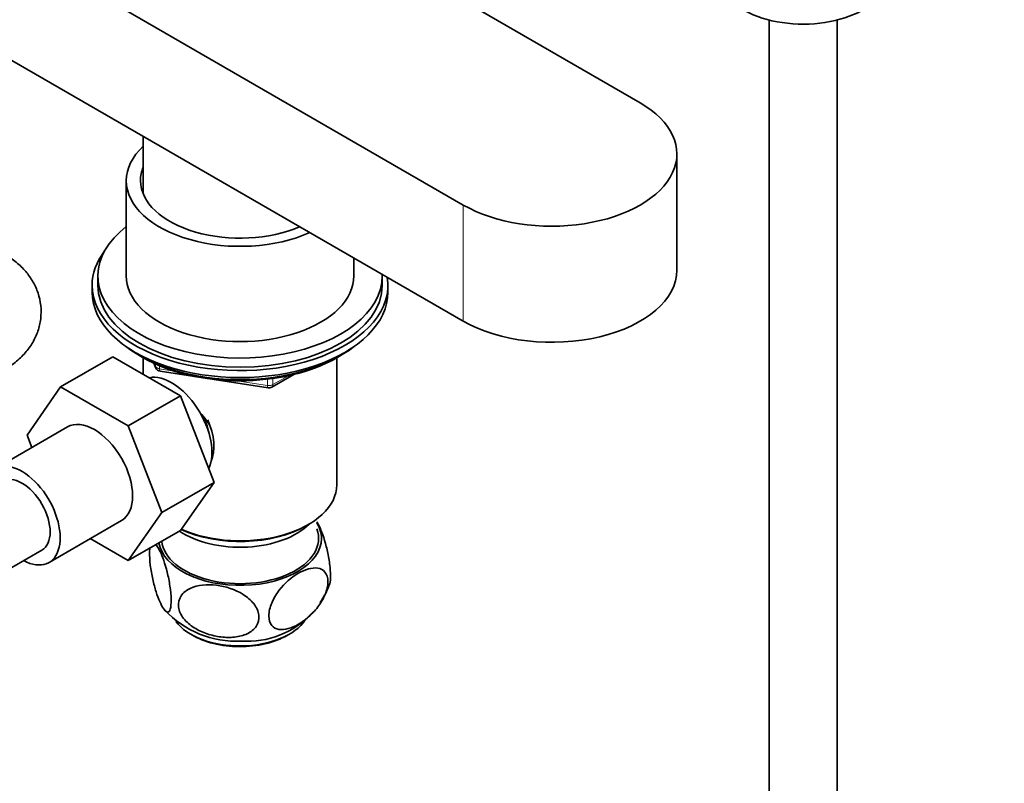
# Model space of a CAD drawing. Units: millimetres. Extents: x 0 to 2420, y 0 to 2732.
# Drawn here: x 2027 to 2200, y 545 to 680 of the extents above; entities that cross this region are included whole.
import ezdxf
from ezdxf import colors
from ezdxf.entities.mleader import LeaderData, LeaderLine
from ezdxf.math import Vec2, Vec3

# ---------------------------------------------------------------- set-up
doc = ezdxf.new("R2010")
doc.units = ezdxf.units.MM
doc.layers.add('DV6_Défaut', color=7, linetype='Continuous')
doc.layers.add('Défaut', color=7, linetype='Continuous')

# ---------------------------------------------------------------- blocks, each defined once
blk = doc.blocks.new('_DOT')
at = {"color": 0}
blk.add_line((0, 0), (-1, 0), dxfattribs=at)
at = {"color": 0, "const_width": 0.333}
blk.add_lwpolyline([(-0.1665, 0, 1), (0.1665, 0, 1)], format="xyb", close=True, dxfattribs=at)
blk = doc.blocks.new('SE5')
at = {"layer": 'DV6_Défaut', "color": 7, "linetype": 'Continuous', "lineweight": 35}
for p, q in [((2135.68, 665.04), (1962.44, 765.06)), ((1931.32, 747.1), (2104.56, 647.08)), ((1931.32, 726.68), (2104.56, 626.66)), ((2158.31, 679.6), (2158.31, 434.58)), ((2170.31, 434.58), (2170.31, 679.6)), ((2048.32, 659.14), (2048.32, 648.96)), ((2142.12, 635.65), (2142.12, 656.06)), ((2045.32, 651.36), (2045.32, 634.62)), ((2085.32, 634.62), (2085.32, 637.77)), ((2040.32, 634.62), (2040.32, 632.99)), ((2090.32, 632.99), (2090.32, 634.62)), ((2039.32, 632.99), (2039.32, 631.77)), ((2091.32, 631.77), (2091.32, 632.99)), ((2042.97, 620.42), (2033.77, 615.12)), ((2042.97, 620.42), (2054.83, 613.57)), ((2047.64, 620.62), (2048.24, 620.27)), ((2048.31, 620.23), (2048.31, 617.34)), ((2082.33, 597.88), (2082.33, 620.23)), ((2082.4, 620.27), (2083, 620.62)), ((2050.14, 619.29), (2050.53, 618.43)), ((2051.29, 617.87), (2070.25, 614.93)), ((2070.9, 615.05), (2074.8, 617.31)), ((2027.9, 606.64), (2033.77, 615.12)), ((2033.77, 615.12), (2045.64, 608.26)), ((2054.83, 613.57), (2045.64, 608.26)), ((2054.83, 613.57), (2060.75, 598.31)), ((2034.97, 608.07), (2022.24, 600.72)), ((2045.64, 608.26), (2051.56, 593.01)), ((2028.74, 604.47), (2027.9, 606.64)), ((2060.75, 598.31), (2051.56, 593.01)), ((2060.75, 598.31), (2054.83, 589.89)), ((2051.56, 593.01), (2045.64, 584.58)), ((2031.74, 584.27), (2044.47, 591.61)), ((2076.99, 590.73), (2077.35, 590.94)), ((2054.83, 589.89), (2045.64, 584.58)), ((2045.64, 584.58), (2038.97, 588.44)), ((2017.41, 578.88), (2030.49, 586.43))]:
    blk.add_line(p, q, dxfattribs=at)
at = {"layer": 'DV6_Défaut', "color": 7, "linetype": 'Continuous', "lineweight": 18}
for p, q in [((2104.56, 626.66), (2104.56, 647.08)), ((2050.22, 619.25), (2050.47, 618.7)), ((2050.47, 618.7), (2050.47, 619.13)), ((2051.18, 618.83), (2051.18, 618.3)), ((2051.18, 618.3), (2053.71, 617.9)), ((2064.78, 616.19), (2070.14, 615.36)), ((2070.14, 615.36), (2070.14, 616.47)), ((2071.11, 615.51), (2073.83, 617.08)), ((2071.11, 616.59), (2071.11, 615.51))]:
    blk.add_line(p, q, dxfattribs=at)
at = {"layer": 'DV6_Défaut', "color": 7, "linetype": 'Continuous', "lineweight": 35}
for centre, radius, start, end in [((2051.44, 618.85), 1, 204.8961, 261.206), ((2070.4, 615.92), 1, 261.206, 300), ((2066.64, 585.78), 15.38, 326.1447, 339.6161), ((2064.6, 587.38), 16.96, 222.473, 273.2012), ((2066.64, 585.78), 15.38, 265.9116, 317.1315)]:
    blk.add_arc(centre, radius, start, end, dxfattribs=at)
for centre, major_axis, start_param, end_param in [((2164.31, 687.53), (-15, 0), 0.505841, 2.520403), ((2120.12, 656.06), (-22, 0), 0.785398, 3.926991), ((2065.32, 651.36), (-20, 0), 5.728374, 6.283185), ((2065.32, 651.36), (-17.5, 0), 6.043567, 6.283185), ((2065.32, 651.36), (-20, 0), 0, 2.230867), ((2065.32, 651.36), (-17.5, 0), 0, 2.212847), ((2065.32, 634.62), (25, 0), 2.498092, 6.283185), ((2065.32, 632.99), (-26, 0), 5.870417, 6.283185), ((2120.12, 635.65), (-22, 0), 0.785398, 3.141593), ((2065.32, 632.99), (-26, 0), 0, 3.233831), ((2065.32, 634.62), (-20, 0), 0, 3.141593), ((2065.32, 634.62), (25, 0), 0, 0.018404), ((2065.32, 631.77), (-26, 0), 0, 3.141593), ((2065.32, 632.99), (25, 0), 3.141593, 6.283185), ((2065.32, 630.82), (-25, 0), 0.63409, 2.507503), ((2065.32, 630.13), (-24.15, 0), 0.785398, 2.356194), ((2053.3, 607.68), (5, -8.66), 0.385538, 2.947883), ((2054.36, 608.29), (4.08, -7.06), 0.999012, 1.485611), ((2054.36, 608.29), (4.5, -7.79), 0.389518, 1.377971), ((2039.72, 599.84), (-4.75, 8.23), 3.141593, 6.283185), ((2026.99, 592.49), (-4.75, 8.23), 2.399184, 6.283185), ((2026.99, 592.49), (-3.5, 6.06), 3.141593, 6.283185), ((2065.32, 597.88), (17.01, 0), 4.058425, 6.283185), ((2065.32, 595.02), (-14, 0), 0.704709, 2.621792), ((2065.32, 597.47), (-16.51, 0), 0.891709, 2.356194), ((2065.32, 588.49), (14.31, 0), 0, 0.337907), ((2065.32, 588.49), (14.31, 0), 3.235168, 6.283185), ((2065.32, 588.49), (-13.8, 0), 0.062608, 3.350487), ((2065.32, 576.65), (12.25, 0), 3.542632, 5.921462), ((2065.32, 576.24), (-11.75, 0), 0.764342, 2.356194)]:
    blk.add_ellipse(centre, major_axis=major_axis, ratio=0.57735, start_param=start_param, end_param=end_param, dxfattribs=at)
at = {"layer": 'DV6_Défaut', "color": 7, "linetype": 'Continuous', "lineweight": 18}
for centre, major_axis, ratio, start_param, end_param in [((2051.44, 618.85), (-1, 0), 0.57735, 0.261799, 1.308997), ((2051.44, 618.85), (0.907, 0.421), 0.788675, 2.790713, 3.141593), ((2051.44, 618.85), (0.153, 0.988), 0.211325, 2.202711, 3.141593), ((2070.4, 615.92), (-1, 0), 0.57735, 1.308997, 2.356194), ((2070.4, 615.92), (0.153, 0.988), 0.211325, 2.202711, 3.141593), ((2070.4, 615.92), (-0.5, 0.866), 0.57735, 3.141593, 3.926991)]:
    blk.add_ellipse(centre, major_axis=major_axis, ratio=ratio, start_param=start_param, end_param=end_param, dxfattribs=at)
at = {"layer": 'DV6_Défaut', "color": 7, "linetype": 'Continuous', "lineweight": 35}
for points, knots in [([(2023.92, 618.15), (2024.44, 618.47), (2025.54, 619.16), (2027.19, 620.59), (2028.63, 622.39), (2029.66, 624.38), (2030.28, 626.54), (2030.42, 628.82), (2030.05, 631.08), (2029.24, 633.15), (2028.03, 635.03), (2026.48, 636.68), (2025, 637.8), (2024.15, 638.3), (2023.92, 638.44)], [0, 0, 0, 0, 0.065831, 0.162399, 0.254053, 0.342226, 0.428426, 0.521703, 0.611384, 0.698961, 0.786675, 0.876828, 0.971396, 1, 1, 1, 1]), ([(2058.26, 610.64), (2058.28, 610.62), (2058.3, 610.6), (2059.07, 609.75), (2059.73, 608.86), (2060.2, 607.91), (2060.22, 607.88), (2060.24, 607.84)], [0, 0, 0, 0, 0.0242, 0.0242, 0.964237, 0.964237, 1, 1, 1, 1]), ([(2081.07, 580.39), (2081.08, 580.42), (2081.08, 580.45), (2081.19, 580.88), (2081.24, 581.48), (2081.2, 582.94), (2081.11, 583.8), (2080.85, 585.47), (2080.68, 586.3), (2080.1, 588.55), (2079.66, 589.78), (2079.09, 590.94), (2078.95, 591.18), (2078.82, 591.39)], [0, 0, 0, 0, 0.01446, 0.01446, 0.189928, 0.189928, 0.365396, 0.365396, 0.540864, 0.540864, 0.8918, 0.8918, 1, 1, 1, 1]), ([(2049.5, 586.89), (2049.46, 586.66), (2049.43, 586.38), (2049.4, 585.41), (2049.44, 584.62), (2049.65, 582.95), (2049.8, 582.09), (2050.15, 580.51), (2050.35, 579.77), (2050.77, 578.46), (2050.99, 577.88), (2051.21, 577.38)], [0, 0, 0, 0, 0.110033, 0.110033, 0.332525, 0.332525, 0.555016, 0.555016, 0.777508, 0.777508, 1, 1, 1, 1]), ([(2051.21, 577.38), (2051.43, 576.88), (2051.64, 576.47), (2052.07, 575.84), (2052.28, 575.62), (2052.66, 575.48), (2052.83, 575.55), (2053.1, 576.09), (2053.19, 576.56), (2053.23, 577.84), (2053.18, 578.65), (2052.98, 580.31), (2052.83, 581.16), (2052.3, 583.55), (2051.86, 584.87), (2051.11, 586.6), (2050.78, 587.17), (2050.48, 587.48)], [0, 0, 0, 0, 0.105653, 0.105653, 0.211307, 0.211307, 0.31696, 0.31696, 0.422613, 0.422613, 0.528266, 0.528266, 0.63392, 0.63392, 0.845226, 0.845226, 1, 1, 1, 1]), ([(2075.57, 573.39), (2074.97, 573.04), (2074.38, 572.78), (2073.23, 572.47), (2072.67, 572.41), (2071.66, 572.58), (2071.21, 572.8), (2070.57, 573.61), (2070.39, 574.18), (2070.38, 575.56), (2070.57, 576.36), (2071.21, 577.9), (2071.65, 578.64), (2073.16, 580.64), (2074.37, 581.67), (2076.16, 582.7), (2076.76, 582.96), (2077.91, 583.28), (2078.47, 583.34), (2079.48, 583.18), (2079.93, 582.95), (2080.57, 582.15), (2080.76, 581.58), (2080.76, 580.19), (2080.58, 579.4), (2079.94, 577.85), (2079.49, 577.1), (2078.49, 575.77), (2077.92, 575.18), (2076.77, 574.17), (2076.17, 573.74), (2075.57, 573.39)], [0, 0, 0, 0, 0.0625, 0.0625, 0.125, 0.125, 0.1875, 0.1875, 0.25, 0.25, 0.3125, 0.3125, 0.375, 0.375, 0.5, 0.5, 0.5625, 0.5625, 0.625, 0.625, 0.6875, 0.6875, 0.75, 0.75, 0.8125, 0.8125, 0.875, 0.875, 0.9375, 0.9375, 1, 1, 1, 1]), ([(2061.97, 571.17), (2061.15, 571.27), (2060.34, 571.45), (2058.75, 571.98), (2057.97, 572.34), (2056.55, 573.23), (2055.9, 573.78), (2054.91, 575.04), (2054.58, 575.75), (2054.42, 577.15), (2054.59, 577.83), (2055.34, 578.95), (2055.91, 579.39), (2057.89, 580.32), (2059.53, 580.44), (2062.78, 580.06), (2064.45, 579.53), (2066.58, 578.19), (2067.23, 577.64), (2068.22, 576.39), (2068.55, 575.68), (2068.72, 574.26), (2068.54, 573.59), (2067.8, 572.47), (2067.22, 572.03), (2065.91, 571.41), (2065.15, 571.23), (2063.6, 571.05), (2062.79, 571.07), (2061.97, 571.17)], [0, 0, 0, 0, 0.0625, 0.0625, 0.125, 0.125, 0.1875, 0.1875, 0.25, 0.25, 0.3125, 0.3125, 0.375, 0.375, 0.5, 0.5, 0.625, 0.625, 0.6875, 0.6875, 0.75, 0.75, 0.8125, 0.8125, 0.875, 0.875, 0.9375, 0.9375, 1, 1, 1, 1])]:
    blk.add_open_spline(points, degree=3, knots=knots, dxfattribs=at)

msp = doc.modelspace()

# ---------------------------------------------------------------- block references
at = {"layer": 'Défaut'}
msp.add_blockref('SE5', (0, 0), dxfattribs=at)

# ---------------------------------------------------------------- leaders
at = {"layer": 'Défaut', "color": 7, "linetype": 'Continuous', "lineweight": 18}
ml = msp.add_multileader_mtext('Standard', dxfattribs=at)
ml.set_content('{\\pxsm0.9;\\fSolid Edge ISO|b1||i0||c0|p34;\\W1.;17/03/2021\\P}', color=256)
ml.set_leader_properties()
ml.set_arrow_properties(name='DOT')
ml.build(insert=Vec2(0, 0))
ml.multileader.update_dxf_attribs({"leader_type": 0, "dogleg_length": 0, "arrow_head_size": 12})
ctx = ml.context
ctx.base_point, ctx.char_height, ctx.arrow_head_size, ctx.landing_gap_size = Vec3(2332.48, 2725.21), 12, 12, 4.2
notes = []
notes.append((ctx, [(0, (0, 0, 0), (0, 0), (1, 0), 1, [])]))
ctx.mtext.insert = Vec3(2334.48, 2731.33)
for ctx, leaders in notes:
    for number, flags, end, landing, length, lines in leaders:
        leader = LeaderData()
        leader.index, (leader.has_last_leader_line, leader.has_dogleg_vector, leader.attachment_direction) = number, flags
        leader.last_leader_point, leader.dogleg_vector, leader.dogleg_length = Vec3(end), Vec3(landing), length
        for number, points, colour, breaks in lines:
            line = LeaderLine()
            line.index, line.vertices, line.color, line.breaks = number, Vec3.list(points), colors.encode_raw_color(colour), breaks
            leader.lines.append(line)
        ctx.leaders.append(leader)

doc.saveas('drawing.dxf')
